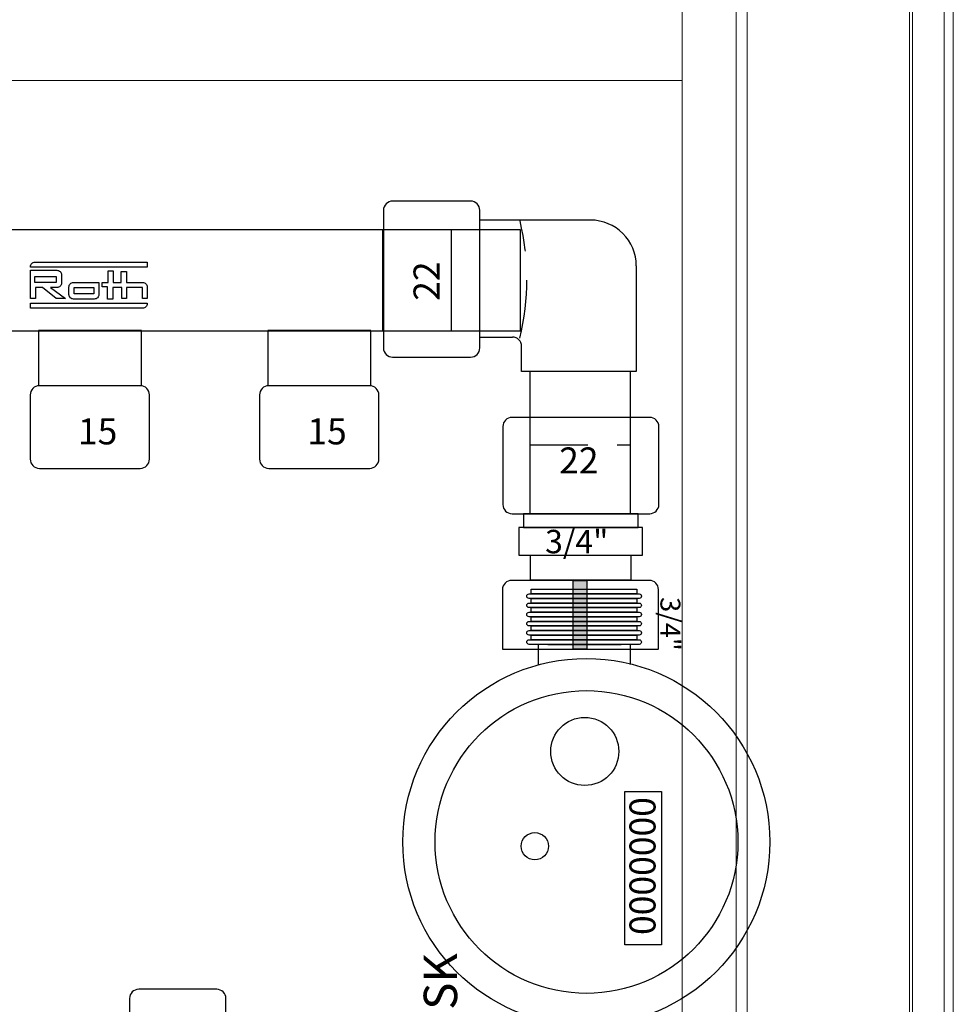
# Model space of a CAD drawing. Units: millimetres. Extents: x 2454 to 196773, y 138 to 58096.
# Drawn here: x 9746 to 9949, y 32895 to 33110 of the extents above; entities that cross this region are included whole.
import ezdxf

# ---------------------------------------------------------------- set-up
doc = ezdxf.new("R2010")
doc.units = ezdxf.units.MM
doc.header["$LTSCALE"] = 2
doc.linetypes.add('DASHED', pattern=[19.05, 12.7, -6.35])
doc.linetypes.add('HIDDEN', pattern=[9.525, 6.35, -3.175])
doc.layers.add('RothLL', color=255, linetype='Continuous')
doc.styles.get("Standard").update_dxf_attribs({"font": 'arial.ttf'})

msp = doc.modelspace()

# ---------------------------------------------------------------- hatches: boundary and pattern name
at = {"layer": 'RothLL', "linetype": 'HIDDEN'}
h = msp.add_hatch(color=7, dxfattribs=at)
h.dxf.hatch_style = 1
h.paths.add_polyline_path([(9866.49, 32972.543), (9866.49, 32987.529), (9869.503, 32987.529), (9869.503, 32972.543)])

# ---------------------------------------------------------------- linework, layer by layer
at = {"layer": 'RothLL', "color": 7, "linetype": 'HIDDEN', "lineweight": 0}
for p, q in [((9949.36, 32598.302), (9949.36, 33298.302)), ((9947.36, 32600.302), (9947.36, 33296.302)), ((9947.36, 32600.478), (9947.36, 33296.125)), ((9947.36, 32600.905), (9947.36, 33295.705))]:
    msp.add_line(p, q, dxfattribs=at)
at = {"layer": 'RothLL', "color": 7, "linetype": 'Continuous', "lineweight": 15}
for p, q in [((9949.36, 32599.678), (9949.36, 33296.925)), ((9947.36, 33295.705), (9947.36, 32600.905)), ((9939.825, 32607.84), (9939.825, 33288.769)), ((9940.478, 33289.422), (9940.478, 32607.187)), ((9904.405, 32643.26), (9904.405, 33253.349)), ((9902.057, 32645.608), (9902.057, 33251.002)), ((9890.257, 33239.202), (9890.257, 32657.408)), ((9208.464, 33096.502), (9890.257, 33096.502))]:
    msp.add_line(p, q, dxfattribs=at)
at = {"layer": 'RothLL', "color": 7, "linetype": 'ByBlock'}
for p, q in [((9844.157, 33070.222), (9827.157, 33070.222)), ((9825.157, 33068.222), (9825.157, 33038.222)), ((9846.157, 33038.222), (9846.157, 33068.222)), ((9870.266, 33066.086), (9846.078, 33066.086)), ((9846.078, 33066.086), (9846.078, 33040.586)), ((9825.009, 33041.94), (9825.009, 33063.931)), ((9846.078, 33040.586), (9853.27, 33040.589)), ((9827.157, 33036.222), (9844.157, 33036.222)), ((9883.185, 33023.077), (9853.185, 33023.077)), ((9851.185, 33021.077), (9851.185, 33004.077)), ((9885.185, 33004.077), (9885.185, 33021.077)), ((9853.185, 33002.077), (9883.185, 33002.077)), ((9883.093, 32987.538), (9853.093, 32987.538)), ((9851.093, 32985.538), (9851.093, 32972.638)), ((9885.093, 32972.638), (9885.093, 32985.538)), ((9858.961, 32969.072), (9858.961, 32973.567)), ((9860.961, 32973.567), (9876.961, 32973.567)), ((9878.961, 32973.567), (9878.961, 32969.204)), ((9851.193, 32972.538), (9884.993, 32972.538)), ((9788.82, 32898.39), (9771.82, 32898.39)), ((9769.82, 32896.39), (9769.82, 32866.39)), ((9790.82, 32866.39), (9790.82, 32896.39))]:
    msp.add_line(p, q, dxfattribs=at)
at = {"layer": 'RothLL', "color": 7, "linetype": 'DASHED'}
msp.add_line((9840.009, 33041.94), (9840.009, 33063.931), dxfattribs=at)
at = {"layer": 'RothLL', "color": 7}
for p, q in [((9880.266, 33056.086), (9880.266, 33033.086)), ((9753.844, 33052.515), (9749.202, 33052.515)), ((9855.266, 33033.086), (9855.266, 33038.588)), ((9880.266, 33033.086), (9855.266, 33033.086))]:
    msp.add_line(p, q, dxfattribs=at)
at = {"layer": 'RothLL', "color": 7, "linetype": 'HIDDEN'}
msp.add_line((9857.027, 33017.108), (9879.02, 33017.108), dxfattribs=at)
at = {"layer": 'RothLL', "color": 7, "linetype": 'ByBlock'}
for points in [[(9693.009, 33041.94), (9855.009, 33041.94), (9855.009, 33063.94), (9693.009, 33063.94)], [(9749.936, 33030.001), (9772.436, 33030.001), (9772.436, 33042.001), (9749.936, 33042.001)], [(9799.936, 33030.001), (9822.436, 33030.001), (9822.436, 33042.001), (9799.936, 33042.001)], [(9855.652, 33002.079), (9855.652, 32999.079), (9880.652, 32999.079), (9880.652, 33002.079)], [(9854.645, 32999.039), (9854.645, 32993.05), (9881.645, 32993.05), (9881.645, 32999.039)], [(9857.387, 32984.596), (9857.387, 32985.596), (9880.387, 32985.596), (9880.387, 32984.596)], [(9857.387, 32982.596), (9857.387, 32983.596), (9880.387, 32983.596), (9880.387, 32982.596)], [(9857.387, 32980.596), (9857.387, 32981.596), (9880.387, 32981.596), (9880.387, 32980.596)], [(9857.387, 32978.596), (9857.387, 32979.596), (9880.387, 32979.596), (9880.387, 32978.596)], [(9857.387, 32976.596), (9857.387, 32977.596), (9880.387, 32977.596), (9880.387, 32976.596)], [(9857.387, 32974.596), (9857.387, 32975.596), (9880.387, 32975.596), (9880.387, 32974.596)]]:
    msp.add_lwpolyline(points, close=True, dxfattribs=at)
at = {"layer": 'RothLL', "color": 7}
for points in [[(9773.678, 33055.817), (9748.21, 33055.817), (9748.21, 33055.946, -0.4142136), (9749.21, 33056.946), (9773.678, 33056.946)], [(9748.199, 33055.149), (9753.973, 33055.149, -0.4142136), (9754.973, 33054.149), (9754.973, 33052.385, -0.4142136), (9753.973, 33051.385), (9752.589, 33051.385), (9755.851, 33049.002), (9753.844, 33049.002), (9750.833, 33051.385), (9749.328, 33051.385), (9749.328, 33049.002), (9748.199, 33049.002)], [(9757.604, 33052.515), (9763.128, 33052.515), (9763.128, 33049.876, -0.4142136), (9762.128, 33048.876), (9757.604, 33048.876, -0.4142136), (9756.604, 33049.876), (9756.604, 33051.515, -0.4142136)], [(9748.199, 33047.998), (9773.666, 33047.998), (9773.666, 33047.869, -0.4142136), (9772.666, 33046.869), (9748.199, 33046.869)]]:
    msp.add_lwpolyline(points, format="xyb", close=True, dxfattribs=at)
msp.add_lwpolyline([(9765.01, 33048.878), (9765.01, 33051.511), (9763.88, 33051.511), (9763.88, 33052.515), (9765.135, 33052.515), (9765.135, 33055.024), (9766.264, 33055.024), (9766.264, 33052.515), (9768.021, 33052.515), (9768.021, 33054.898), (9769.15, 33054.898), (9769.15, 33052.515), (9772.666, 33052.515, -0.4142136), (9773.666, 33051.515), (9773.666, 33049.002), (9772.662, 33049.002), (9772.662, 33051.385), (9769.15, 33051.385), (9769.15, 33049.002), (9768.146, 33049.002), (9768.146, 33051.385), (9766.139, 33051.385), (9766.139, 33048.876), (9765.01, 33048.876)], format="xyb", dxfattribs=at)
for points in [[(9749.202, 33052.515), (9749.202, 33053.769), (9753.844, 33053.769), (9753.844, 33052.515), (9750.457, 33052.515)], [(9857.027, 33002.108), (9879.027, 33002.108), (9879.027, 33033.108), (9857.027, 33033.108)], [(9866.49, 32972.543), (9866.49, 32987.529), (9869.503, 32987.529), (9869.503, 32972.543)], [(9877.764, 32908.06), (9877.764, 32941.537), (9885.723, 32941.537), (9885.723, 32908.06)]]:
    msp.add_lwpolyline(points, close=True, dxfattribs=at)
msp.add_lwpolyline([(9757.733, 33051.385), (9761.999, 33051.385), (9761.999, 33050.005), (9757.733, 33050.005), (9757.733, 33051.385)], dxfattribs=at)
at = {"layer": 'RothLL', "color": 7, "linetype": 'ByBlock'}
for points in [[(9748.157, 33027.963), (9748.157, 33013.963, 0.4142136), (9750.157, 33011.963), (9772.157, 33011.963, 0.4142136), (9774.157, 33013.963), (9774.157, 33027.963, 0.4142136), (9772.157, 33029.963), (9750.157, 33029.963, 0.4142136)], [(9798.157, 33027.963), (9798.157, 33013.963, 0.4142136), (9800.157, 33011.963), (9822.157, 33011.963, 0.4142136), (9824.157, 33013.963), (9824.157, 33027.963, 0.4142136), (9822.157, 33029.963), (9800.157, 33029.963, 0.4142136)], [(9856.387, 32984.096), (9856.387, 32984.096, -0.4142136), (9856.887, 32984.596), (9880.887, 32984.596, -0.4142136), (9881.387, 32984.096), (9881.387, 32984.096, -0.4142136), (9880.887, 32983.596), (9856.887, 32983.596, -0.4142136)], [(9856.387, 32982.096), (9856.387, 32982.096, -0.4142136), (9856.887, 32982.596), (9880.887, 32982.596, -0.4142136), (9881.387, 32982.096), (9881.387, 32982.096, -0.4142136), (9880.887, 32981.596), (9856.887, 32981.596, -0.4142136)], [(9856.387, 32980.096), (9856.387, 32980.096, -0.4142136), (9856.887, 32980.596), (9880.887, 32980.596, -0.4142136), (9881.387, 32980.096), (9881.387, 32980.096, -0.4142136), (9880.887, 32979.596), (9856.887, 32979.596, -0.4142136)], [(9856.387, 32978.096), (9856.387, 32978.096, -0.4142136), (9856.887, 32978.596), (9880.887, 32978.596, -0.4142136), (9881.387, 32978.096), (9881.387, 32978.096, -0.4142136), (9880.887, 32977.596), (9856.887, 32977.596, -0.4142136)], [(9856.387, 32976.096), (9856.387, 32976.096, -0.4142136), (9856.887, 32976.596), (9880.887, 32976.596, -0.4142136), (9881.387, 32976.096), (9881.387, 32976.096, -0.4142136), (9880.887, 32975.596), (9856.887, 32975.596, -0.4142136)], [(9856.387, 32974.096), (9856.387, 32974.096, -0.4142136), (9856.887, 32974.596), (9880.887, 32974.596, -0.4142136), (9881.387, 32974.096), (9881.387, 32974.096, -0.4142136), (9880.887, 32973.596), (9856.887, 32973.596, -0.4142136)]]:
    msp.add_lwpolyline(points, format="xyb", close=True, dxfattribs=at)
msp.add_lwpolyline([(9857.119, 32993.116), (9857.119, 32987.692), (9879.119, 32987.692), (9879.119, 32993.116)], dxfattribs=at)
at = {"layer": 'RothLL', "color": 7}
for centre, radius in [((9869.365, 32930.51), 40), ((9869.41, 32930.51), 33), ((9869.038, 32950.241), 7.418), ((9858.158, 32929.58), 2.967)]:
    msp.add_circle(centre, radius, dxfattribs=at)
at = {"layer": 'RothLL', "color": 7, "linetype": 'ByBlock'}
for centre, radius, start, end in [((9827.157, 33068.222), 2, 90, 180), ((9844.157, 33068.222), 2, 0, 90), ((9853.27, 33038.589), 2, 0, 90), ((9827.157, 33038.222), 2, 180, 270), ((9844.157, 33038.222), 2, 270, 0), ((9853.185, 33021.077), 2, 90, 180), ((9883.185, 33021.077), 2, 0, 90), ((9853.185, 33004.077), 2, 180, 270), ((9883.185, 33004.077), 2, 270, 0), ((9853.093, 32985.538), 2, 90, 180), ((9883.093, 32985.538), 2, 0, 90), ((9851.193, 32972.638), 0.1, 180, 270), ((9884.993, 32972.638), 0.1, 270, 0), ((9771.82, 32896.39), 2, 90, 180), ((9788.82, 32896.39), 2, 0, 90)]:
    msp.add_arc(centre, radius, start, end, dxfattribs=at)
at = {"layer": 'RothLL', "color": 7, "linetype": 'HIDDEN'}
msp.add_arc((9802.851, 33053.26), 53.585, 346.09137, 13.66848, dxfattribs=at)
at = {"layer": 'RothLL', "color": 7}
msp.add_arc((9870.266, 33056.086), 10, 0, 90, dxfattribs=at)

# ---------------------------------------------------------------- texts
at = {"layer": 'RothLL', "color": 7, "linetype": 'ByBlock'}
for s, height, rotation, p in [('22', 5.6719, 90, (9837.386, 33048.491)), ('3/4"', 4.339, 270, (9885.527, 32983.896)), ('0000000', 5.6719, 270, (9878.778, 32940.298))]:
    msp.add_text(s, height=height, rotation=rotation, dxfattribs=at).set_placement(p)
for s, height, p in [('15', 5.6719, (9758.567, 33017.186)), ('15', 5.6719, (9808.567, 33017.186)), ('22', 5.6719, (9863.454, 33010.848)), ('3/4"', 5.1047, (9860.4, 32993.445))]:
    msp.add_text(s, height=height, dxfattribs=at).set_placement(p)
at = {"layer": 'RothLL', "color": 7, "lineweight": 0, "insert": (9833.93, 32874.277), "char_height": 7.2895, "width": 350.48515, "attachment_point": 1, "rotation": 90}
msp.add_mtext('3/4"SK', dxfattribs=at)

doc.saveas('drawing.dxf')
